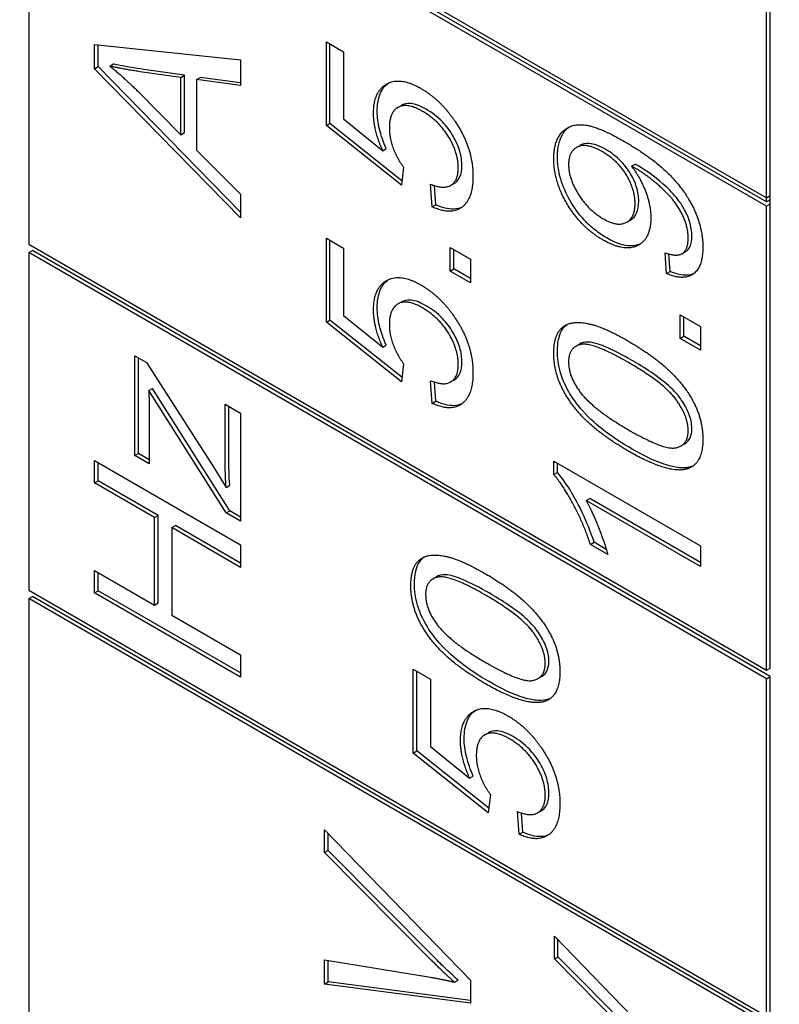
# Model space of a CAD drawing. Units: millimetres. Extents: x 311 to 4180, y 39 to 5448.
# Drawn here: x 1553 to 1558, y 4329 to 4335 of the extents above; entities that cross this region are included whole.
import ezdxf

# ---------------------------------------------------------------- set-up
doc = ezdxf.new("R2010")
doc.units = ezdxf.units.MM
doc.header["$LTSCALE"] = 20
doc.layers.add('Visible Edges(Hillmar_metric)', color=7, linetype='Continuous', lineweight=25)

msp = doc.modelspace()

# ---------------------------------------------------------------- linework, layer by layer
at = {"layer": 'Visible Edges(Hillmar_metric)'}
for p, q in [((1557.7725, 4333.9542), (1557.7725, 4337.8462)), ((1557.7961, 4333.9678), (1557.7961, 4337.8598)), ((1553.0113, 4336.7031), (1557.7725, 4333.9542)), ((1553.0113, 4336.6487), (1553.0113, 4333.6548)), ((1557.7725, 4333.8998), (1553.0113, 4336.6487)), ((1557.7725, 4333.927), (1553.0585, 4336.6487)), ((1553.4356, 4334.7866), (1553.4356, 4334.9426)), ((1553.4356, 4334.9426), (1554.3784, 4334.8431)), ((1553.4592, 4334.8002), (1553.4592, 4334.9401)), ((1554.9315, 4334.9606), (1555.0422, 4334.8967)), ((1554.9315, 4334.4196), (1554.9315, 4334.9606)), ((1554.9551, 4334.4332), (1554.9551, 4334.947)), ((1555.0422, 4334.8967), (1555.0422, 4334.4627)), ((1553.4356, 4334.7866), (1553.4592, 4334.8002)), ((1554.3784, 4333.8618), (1553.4592, 4334.8002)), ((1553.5348, 4334.8041), (1553.5583, 4334.8177)), ((1554.3784, 4334.8431), (1554.3784, 4334.6788)), ((1554.3784, 4333.8241), (1553.4356, 4334.7866)), ((1553.9918, 4334.731), (1553.7302, 4334.7676)), ((1554.0154, 4334.7447), (1553.7538, 4334.7812)), ((1553.9918, 4334.731), (1554.0154, 4334.7447)), ((1553.9918, 4334.361), (1553.9918, 4334.731)), ((1554.0154, 4334.3746), (1554.0154, 4334.7447)), ((1554.0931, 4334.7174), (1554.1167, 4334.731)), ((1554.3784, 4334.6956), (1554.1167, 4334.731)), ((1554.3784, 4334.6788), (1554.0931, 4334.7174)), ((1554.0931, 4334.7174), (1554.0931, 4334.261)), ((1553.7151, 4334.641), (1553.9918, 4334.361)), ((1555.3931, 4334.5368), (1555.4167, 4334.5504)), ((1554.9315, 4334.4196), (1554.9551, 4334.4332)), ((1555.4158, 4334.0346), (1554.9315, 4334.4196)), ((1555.4195, 4334.064), (1554.9551, 4334.4332)), ((1555.0422, 4334.4627), (1555.2951, 4334.2578)), ((1553.9918, 4334.361), (1554.0154, 4334.3746)), ((1556.5455, 4334.278), (1556.569, 4334.2916)), ((1554.0931, 4334.261), (1554.3784, 4333.9768)), ((1555.2951, 4334.2578), (1555.3187, 4334.2714)), ((1556.9017, 4334.1571), (1556.9253, 4334.1707)), ((1555.4302, 4334.1516), (1555.4158, 4334.0346)), ((1555.6149, 4333.8956), (1555.6048, 4334.0416)), ((1555.6385, 4333.9092), (1555.63, 4334.0326)), ((1555.7336, 4334.0335), (1555.7571, 4334.0471)), ((1554.3784, 4333.9768), (1554.3784, 4333.8241)), ((1557.7725, 4333.9542), (1557.7961, 4333.9678)), ((1557.7961, 4333.9134), (1557.7961, 4333.9678)), ((1555.6149, 4333.8956), (1555.6385, 4333.9092)), ((1557.7725, 4333.927), (1557.7725, 4333.9542)), ((1557.7961, 4333.9406), (1557.7725, 4333.927)), ((1557.7961, 4333.9134), (1557.7725, 4333.8998)), ((1557.7961, 4330.9196), (1557.7961, 4333.9134)), ((1557.7725, 4330.906), (1557.7725, 4333.8998)), ((1556.8709, 4333.797), (1556.8945, 4333.8106)), ((1553.0113, 4333.6548), (1557.7725, 4330.906)), ((1554.9315, 4333.6927), (1555.0422, 4333.6288)), ((1554.9315, 4333.1517), (1554.9315, 4333.6927)), ((1554.9551, 4333.1653), (1554.9551, 4333.6791)), ((1553.0113, 4333.6004), (1553.0349, 4333.614)), ((1557.7725, 4330.8515), (1553.0113, 4333.6004)), ((1553.0113, 4333.6004), (1553.0113, 4331.4231)), ((1557.7961, 4330.8651), (1553.0349, 4333.614)), ((1555.0422, 4333.6288), (1555.0422, 4333.1948)), ((1555.7306, 4333.4811), (1555.7306, 4333.633)), ((1555.7306, 4333.633), (1555.8621, 4333.557)), ((1555.7542, 4333.4947), (1555.7542, 4333.6194)), ((1557.1273, 4333.4651), (1557.1173, 4333.5995)), ((1557.1509, 4333.4787), (1557.1425, 4333.5914)), ((1557.2265, 4333.5934), (1557.2501, 4333.607)), ((1555.8621, 4333.557), (1555.8621, 4333.4052)), ((1555.7306, 4333.4811), (1555.7542, 4333.4947)), ((1555.8621, 4333.4052), (1555.7306, 4333.4811)), ((1555.8621, 4333.4324), (1555.7542, 4333.4947)), ((1557.1273, 4333.4651), (1557.1509, 4333.4787)), ((1555.3931, 4333.2689), (1555.4167, 4333.2825)), ((1554.9315, 4333.1517), (1554.9551, 4333.1653)), ((1555.4158, 4332.7667), (1554.9315, 4333.1517)), ((1555.4195, 4332.7962), (1554.9551, 4333.1653)), ((1555.0422, 4333.1948), (1555.2951, 4332.9899)), ((1557.2143, 4333.1991), (1557.3458, 4333.1232)), ((1557.2143, 4333.0473), (1557.2143, 4333.1991)), ((1557.2379, 4333.0609), (1557.2379, 4333.1855)), ((1557.3458, 4333.1232), (1557.3458, 4332.9713)), ((1557.2143, 4333.0473), (1557.2379, 4333.0609)), ((1557.3458, 4332.9713), (1557.2143, 4333.0473)), ((1557.3458, 4332.9986), (1557.2379, 4333.0609)), ((1555.2951, 4332.9899), (1555.3187, 4333.0035)), ((1556.5419, 4332.9957), (1556.5655, 4333.0093)), ((1553.695, 4332.9351), (1553.7719, 4332.8907)), ((1553.695, 4332.2912), (1553.695, 4332.9351)), ((1553.7186, 4332.3048), (1553.7186, 4332.9215)), ((1553.7719, 4332.8907), (1554.2052, 4332.2132)), ((1555.4302, 4332.8837), (1555.4158, 4332.7667)), ((1555.6149, 4332.6277), (1555.6048, 4332.7737)), ((1555.6385, 4332.6413), (1555.63, 4332.7647)), ((1555.7336, 4332.7656), (1555.7571, 4332.7792)), ((1553.7855, 4332.7102), (1553.8091, 4332.7238)), ((1554.2843, 4331.9211), (1553.7855, 4332.7102)), ((1554.3078, 4331.9347), (1553.8091, 4332.7238)), ((1555.6149, 4332.6277), (1555.6385, 4332.6413)), ((1554.2785, 4332.258), (1554.2785, 4332.6223)), ((1554.2785, 4332.6223), (1554.3784, 4332.5646)), ((1554.3021, 4332.2716), (1554.3021, 4332.6087)), ((1553.7891, 4332.5571), (1553.7891, 4332.2368)), ((1554.3784, 4332.5646), (1554.3784, 4331.8668)), ((1557.22, 4332.3529), (1557.2436, 4332.3665)), ((1553.4356, 4332.114), (1553.4356, 4332.2584)), ((1553.4356, 4332.2584), (1554.3784, 4331.7141)), ((1553.695, 4332.2912), (1553.7186, 4332.3048)), ((1553.7891, 4332.2368), (1553.695, 4332.2912)), ((1553.7891, 4332.264), (1553.7186, 4332.3048)), ((1556.3994, 4332.1685), (1556.3994, 4332.2548)), ((1556.3994, 4332.2548), (1557.3458, 4331.7084)), ((1553.4592, 4332.1276), (1553.4592, 4332.2448)), ((1554.2052, 4332.2132), (1554.2843, 4332.0854)), ((1556.423, 4332.1822), (1556.423, 4332.2412)), ((1553.4356, 4332.114), (1553.4592, 4332.1276)), ((1553.8465, 4331.904), (1553.4592, 4332.1276)), ((1556.3994, 4332.1685), (1556.423, 4332.1822)), ((1553.8229, 4331.8904), (1553.4356, 4332.114)), ((1554.2843, 4332.0854), (1554.3078, 4332.099)), ((1556.6085, 4332.0005), (1556.6321, 4332.0141)), ((1557.3458, 4331.5748), (1556.6085, 4332.0005)), ((1557.3458, 4331.6021), (1556.6321, 4332.0141)), ((1554.2843, 4331.9211), (1554.3078, 4331.9347)), ((1554.3784, 4331.894), (1554.3078, 4331.9347)), ((1553.8229, 4331.8904), (1553.8465, 4331.904)), ((1553.8229, 4331.3262), (1553.8229, 4331.8904)), ((1553.8465, 4331.3398), (1553.8465, 4331.904)), ((1554.3784, 4331.8668), (1554.2843, 4331.9211)), ((1553.9343, 4331.8261), (1553.9579, 4331.8397)), ((1554.3784, 4331.5697), (1553.9343, 4331.8261)), ((1553.9343, 4331.8261), (1553.9343, 4331.2618)), ((1554.3784, 4331.5969), (1553.9579, 4331.8397)), ((1554.3784, 4331.7141), (1554.3784, 4331.5697)), ((1556.6358, 4331.7176), (1556.6594, 4331.7312)), ((1556.7479, 4331.6528), (1556.6358, 4331.7176)), ((1556.7385, 4331.6855), (1556.6594, 4331.7312)), ((1557.3458, 4331.7084), (1557.3458, 4331.5748)), ((1553.4356, 4331.4054), (1553.4356, 4331.5498)), ((1553.4356, 4331.5498), (1553.8229, 4331.3262)), ((1553.4592, 4331.419), (1553.4592, 4331.5362)), ((1555.6193, 4331.4951), (1555.6429, 4331.5087)), ((1553.0113, 4331.4231), (1557.7725, 4328.6742)), ((1553.0113, 4331.3686), (1553.0349, 4331.3822)), ((1553.0113, 4331.3686), (1553.0113, 4323.5847)), ((1557.7725, 4328.6198), (1553.0113, 4331.3686)), ((1557.7961, 4328.6334), (1553.0349, 4331.3822)), ((1553.4356, 4331.4054), (1553.4592, 4331.419)), ((1554.3784, 4330.8611), (1553.4356, 4331.4054)), ((1554.3784, 4330.8883), (1553.4592, 4331.419)), ((1553.8229, 4331.3262), (1553.8465, 4331.3398)), ((1553.9343, 4331.2618), (1554.3784, 4331.0054)), ((1554.3784, 4331.0054), (1554.3784, 4330.8611)), ((1557.7725, 4330.906), (1557.7961, 4330.9196)), ((1555.4926, 4330.3717), (1555.4926, 4330.9127)), ((1555.4926, 4330.9127), (1555.6033, 4330.8488)), ((1555.5162, 4330.3853), (1555.5162, 4330.8991)), ((1556.2974, 4330.8523), (1556.321, 4330.8659)), ((1557.7725, 4330.8515), (1557.7961, 4330.8651)), ((1557.7961, 4328.6878), (1557.7961, 4330.8651)), ((1555.6033, 4330.8488), (1555.6033, 4330.4148)), ((1557.7725, 4328.6742), (1557.7725, 4330.8515)), ((1555.9542, 4330.4889), (1555.9778, 4330.5025)), ((1555.6033, 4330.4148), (1555.8562, 4330.2099)), ((1555.4926, 4330.3717), (1555.5162, 4330.3853)), ((1555.977, 4329.9867), (1555.4926, 4330.3717)), ((1555.9806, 4330.0161), (1555.5162, 4330.3853)), ((1555.8562, 4330.2099), (1555.8798, 4330.2235)), ((1555.9913, 4330.1037), (1555.977, 4329.9867)), ((1556.176, 4329.8477), (1556.166, 4329.9937)), ((1556.1996, 4329.8613), (1556.1911, 4329.9847)), ((1556.2947, 4329.9856), (1556.3182, 4329.9992)), ((1554.9193, 4329.7302), (1554.9193, 4329.8771)), ((1554.9193, 4329.8771), (1555.8621, 4328.9062)), ((1554.9429, 4329.7438), (1554.9429, 4329.8528)), ((1556.176, 4329.8477), (1556.1996, 4329.8613)), ((1554.9193, 4329.7302), (1554.9429, 4329.7438)), ((1555.6041, 4329.0403), (1554.9193, 4329.7302)), ((1555.6277, 4329.0539), (1554.9429, 4329.7438)), ((1556.403, 4329.0437), (1556.403, 4329.1906)), ((1556.403, 4329.1906), (1557.3458, 4328.2197)), ((1556.4266, 4329.0573), (1556.4266, 4329.1663)), ((1554.9193, 4328.8814), (1554.9193, 4329.0374)), ((1554.9193, 4329.0374), (1555.6041, 4328.9249)), ((1554.9429, 4328.895), (1554.9429, 4329.0335)), ((1556.403, 4329.0437), (1556.4266, 4329.0573)), ((1557.0878, 4328.3537), (1556.403, 4329.0437)), ((1557.1114, 4328.3674), (1556.4266, 4329.0573)), ((1554.9193, 4328.8814), (1554.9429, 4328.895)), ((1555.8621, 4328.7744), (1554.9429, 4328.895)), ((1555.7579, 4328.8934), (1555.7815, 4328.907)), ((1555.8621, 4328.9062), (1555.8621, 4328.7577)), ((1555.8621, 4328.7577), (1554.9193, 4328.8814))]:
    msp.add_line(p, q, dxfattribs=at)
for points, knots in [([(1812.2989, 4792.202), (1767.8539, 4817.8623), (1716.3007, 4831.1638), (1604.0761, 4831.794), (1543.3776, 4819.0144), (1418.924, 4768.6055), (1355.174, 4730.8977), (1231.1952, 4634.3964), (1170.9884, 4575.6143), (1060.2106, 4442.9501), (1009.6564, 4369.0954), (923.293, 4213.7717), (887.4973, 4132.3307), (834.2812, 3970.0673), (816.8722, 3889.2734), (806.8925, 3785.0978), (805.5565, 3757.8925), (805.5565, 3731.4503)], [3.926991, 3.926991, 3.926991, 3.926991, 4.244858, 4.244858, 4.564258, 4.564258, 4.884749, 4.884749, 5.205295, 5.205295, 5.525745, 5.525745, 5.84616, 5.84616, 6.166623, 6.166623, 6.283185, 6.283185, 6.283185, 6.283185]), ([(1693.6005, 4806.3572), (1685.6485, 4806.9116), (1677.5883, 4807.1864), (1614.4652, 4807.1442), (1554.9608, 4794.2812), (1433.1437, 4744.1468), (1370.8688, 4706.9696), (1249.7303, 4612.0271), (1190.8874, 4554.2826), (1082.5914, 4424.0383), (1033.1598, 4351.5567), (948.737, 4199.2022), (913.7621, 4119.3549), (861.819, 3960.4089), (844.8576, 3881.3377), (835.1704, 3779.5967), (833.8782, 3753.1052), (833.8782, 3727.3679)], [4.201613, 4.201613, 4.201613, 4.201613, 4.249204, 4.249204, 4.569781, 4.569781, 4.88927, 4.88927, 5.208716, 5.208716, 5.52826, 5.52826, 5.847839, 5.847839, 6.167367, 6.167367, 6.283185, 6.283185, 6.283185, 6.283185]), ([(1855.6681, 4767.1628), (1811.2232, 4792.8231), (1759.6699, 4806.1246), (1647.4453, 4806.7548), (1586.7468, 4793.9751), (1462.2932, 4743.5663), (1398.5433, 4705.8585), (1274.5644, 4609.3572), (1214.3576, 4550.5751), (1103.5799, 4417.9109), (1053.0257, 4344.0562), (966.6623, 4188.7324), (930.8665, 4107.2914), (877.6504, 3945.0281), (860.2414, 3864.2342), (850.2618, 3760.0586), (848.9257, 3732.8533), (848.9257, 3706.4111)], [3.926991, 3.926991, 3.926991, 3.926991, 4.244858, 4.244858, 4.564258, 4.564258, 4.884749, 4.884749, 5.205295, 5.205295, 5.525745, 5.525745, 5.84616, 5.84616, 6.166623, 6.166623, 6.283185, 6.283185, 6.283185, 6.283185]), ([(1037.2312, 3315.1867), (1081.6761, 3289.5264), (1133.2293, 3276.2249), (1245.454, 3275.5947), (1306.1525, 3288.3743), (1430.6061, 3338.7832), (1494.356, 3376.4909), (1618.3348, 3472.9922), (1678.5416, 3531.7743), (1789.3194, 3664.4385), (1839.8736, 3738.2933), (1926.237, 3893.617), (1962.0327, 3975.058), (2015.2489, 4137.3214), (2032.6578, 4218.1153), (2042.6375, 4322.2909), (2043.9736, 4349.4961), (2043.9736, 4375.9383)], [3.926991, 3.926991, 3.926991, 3.926991, 4.244858, 4.244858, 4.564258, 4.564258, 4.884749, 4.884749, 5.205295, 5.205295, 5.525745, 5.525745, 5.84616, 5.84616, 6.166623, 6.166623, 6.283185, 6.283185, 6.283185, 6.283185]), ([(1553.7538, 4334.7812), (1553.7183, 4334.7863), (1553.6812, 4334.7923), (1553.6171, 4334.8043), (1553.5869, 4334.8105), (1553.5583, 4334.8177)], [-0.04308744, -0.04308744, -0.04308744, -0.04308744, -0.01892911, -0.01892911, 0, 0, 0, 0]), ([(1555.2598, 4334.5112), (1555.2598, 4334.5573), (1555.2664, 4334.5983), (1555.2957, 4334.6622), (1555.3145, 4334.6817), (1555.3327, 4334.6945)], [-0.08839954, -0.08839954, -0.08839954, -0.08839954, -0.07109981, -0.07109981, -0.05551373, -0.05551373, -0.05551373, -0.05551373]), ([(1555.576, 4334.5253), (1555.5422, 4334.5448), (1555.5082, 4334.5589), (1555.4497, 4334.5646), (1555.4304, 4334.5583), (1555.4167, 4334.5504)], [-0.06003531, -0.06003531, -0.06003531, -0.06003531, -0.04601933, -0.04601933, -0.03374102, -0.03374102, -0.03374102, -0.03374102]), ([(1555.3187, 4334.2714), (1555.3, 4334.3132), (1555.2848, 4334.3555), (1555.2647, 4334.4372), (1555.2598, 4334.4752), (1555.2598, 4334.5112)], [-0.04071059, -0.04071059, -0.04071059, -0.04071059, -0.01986286, -0.01986286, 0, 0, 0, 0]), ([(1555.8066, 4334.1614), (1555.8066, 4334.191), (1555.8023, 4334.2223), (1555.7827, 4334.2881), (1555.7681, 4334.3201), (1555.7299, 4334.3858), (1555.7069, 4334.4163), (1555.6475, 4334.4781), (1555.6117, 4334.5047), (1555.576, 4334.5253)], [-0.07320013, -0.07320013, -0.07320013, -0.07320013, -0.05691828, -0.05691828, -0.04070778, -0.04070778, -0.02273983, -0.02273983, 0, 0, 0, 0]), ([(1556.423, 4334.2209), (1556.423, 4334.2495), (1556.4257, 4334.2762), (1556.4371, 4334.3248), (1556.4456, 4334.346), (1556.4672, 4334.3815), (1556.481, 4334.3983), (1556.4994, 4334.4115)], [-0.2605444, -0.2605444, -0.2605444, -0.2605444, -0.2128177, -0.2128177, -0.1658744, -0.1658744, -0.1224908, -0.1224908, -0.1224908, -0.1224908]), ([(1556.7356, 4334.2653), (1556.7163, 4334.2764), (1556.6968, 4334.2859), (1556.6607, 4334.299), (1556.644, 4334.303), (1556.6014, 4334.3061), (1556.5829, 4334.2996), (1556.569, 4334.2916)], [-0.05583845, -0.05583845, -0.05583845, -0.05583845, -0.04785406, -0.04785406, -0.04064608, -0.04064608, -0.02863365, -0.02863365, -0.02863365, -0.02863365]), ([(1556.9475, 4333.9313), (1556.9475, 4333.9461), (1556.9465, 4333.9615), (1556.9417, 4333.9925), (1556.9382, 4334.0078), (1556.9245, 4334.0528), (1556.9115, 4334.0813), (1556.8826, 4334.1304), (1556.8635, 4334.1591), (1556.8031, 4334.2212), (1556.769, 4334.246), (1556.7356, 4334.2653)], [-0.09543203, -0.09543203, -0.09543203, -0.09543203, -0.08088043, -0.08088043, -0.06708827, -0.06708827, -0.04122518, -0.04122518, -0.02130254, -0.02130254, 0, 0, 0, 0]), ([(1555.7571, 4334.0471), (1555.7574, 4334.0473), (1555.7578, 4334.0475), (1555.7681, 4334.0537), (1555.7829, 4334.0652), (1555.8027, 4334.109), (1555.8066, 4334.1338), (1555.8066, 4334.1614)], [-0.03349091, -0.03349091, -0.03349091, -0.03349091, -0.03292776, -0.03292776, -0.01526023, -0.01526023, 0, 0, 0, 0]), ([(1556.7413, 4333.6952), (1556.7157, 4333.7101), (1556.69, 4333.7272), (1556.6415, 4333.7656), (1556.6189, 4333.7863), (1556.5561, 4333.8534), (1556.526, 4333.8982), (1556.4784, 4333.982), (1556.4586, 4334.0273), (1556.4295, 4334.1253), (1556.423, 4334.1745), (1556.423, 4334.2209)], [-0.09164624, -0.09164624, -0.09164624, -0.09164624, -0.07984268, -0.07984268, -0.0689738, -0.0689738, -0.04843703, -0.04843703, -0.02558727, -0.02558727, 0, 0, 0, 0]), ([(1556.9483, 4334.1583), (1556.9454, 4334.1599), (1556.9418, 4334.1619), (1556.9345, 4334.1658), (1556.9297, 4334.1684), (1556.9253, 4334.1707)], [-0.004633422, -0.004633422, -0.004633422, -0.004633422, -0.002802141, -0.002802141, 0, 0, 0, 0]), ([(1557.2903, 4333.7069), (1557.2903, 4333.722), (1557.2892, 4333.7377), (1557.2844, 4333.7693), (1557.2808, 4333.785), (1557.2635, 4333.8414), (1557.2451, 4333.875), (1557.2139, 4333.9283), (1557.1892, 4333.9596), (1557.1282, 4334.0238), (1557.0524, 4334.0981), (1556.9483, 4334.1583)], [-0.1831264, -0.1831264, -0.1831264, -0.1831264, -0.1706035, -0.1706035, -0.1587717, -0.1587717, -0.1287098, -0.1287098, -0.0662912, -0.0662912, 0, 0, 0, 0]), ([(1555.8054, 4333.8922), (1555.791, 4333.8858), (1555.7739, 4333.8814), (1555.7179, 4333.8796), (1555.6788, 4333.8904), (1555.6385, 4333.9092)], [-0.04030431, -0.04030431, -0.04030431, -0.04030431, -0.02581466, -0.02581466, 0, 0, 0, 0]), ([(1556.8945, 4333.8106), (1556.8952, 4333.811), (1556.8959, 4333.8114), (1556.9125, 4333.8215), (1556.9251, 4333.8357), (1556.9434, 4333.8762), (1556.9475, 4333.9022), (1556.9475, 4333.9313)], [-0.03114897, -0.03114897, -0.03114897, -0.03114897, -0.03050223, -0.03050223, -0.01603375, -0.01603375, 0, 0, 0, 0]), ([(1556.9581, 4333.6563), (1556.9392, 4333.6477), (1556.9129, 4333.6409), (1556.8338, 4333.6496), (1556.7876, 4333.6685), (1556.7413, 4333.6952)], [-0.05426711, -0.05426711, -0.05426711, -0.05426711, -0.02947858, -0.02947858, 0, 0, 0, 0]), ([(1557.2501, 4333.607), (1557.2502, 4333.607), (1557.2503, 4333.6071), (1557.2591, 4333.6122), (1557.2705, 4333.6218), (1557.2871, 4333.6591), (1557.2903, 4333.682), (1557.2903, 4333.7069)], [-0.02803213, -0.02803213, -0.02803213, -0.02803213, -0.02787435, -0.02787435, -0.01372499, -0.01372499, 0, 0, 0, 0]), ([(1557.3012, 4333.4635), (1557.2905, 4333.459), (1557.2777, 4333.4557), (1557.2282, 4333.4522), (1557.1899, 4333.462), (1557.1509, 4333.4787)], [-0.0361639, -0.0361639, -0.0361639, -0.0361639, -0.02502159, -0.02502159, 0, 0, 0, 0]), ([(1555.2598, 4333.2433), (1555.2598, 4333.2894), (1555.2664, 4333.3304), (1555.2957, 4333.3943), (1555.3145, 4333.4138), (1555.3327, 4333.4266)], [-0.08839954, -0.08839954, -0.08839954, -0.08839954, -0.07109981, -0.07109981, -0.05551373, -0.05551373, -0.05551373, -0.05551373]), ([(1555.576, 4333.2574), (1555.5422, 4333.2769), (1555.5082, 4333.291), (1555.4497, 4333.2967), (1555.4304, 4333.2904), (1555.4167, 4333.2825)], [-0.06003531, -0.06003531, -0.06003531, -0.06003531, -0.04601933, -0.04601933, -0.03374102, -0.03374102, -0.03374102, -0.03374102]), ([(1555.3187, 4333.0035), (1555.3, 4333.0454), (1555.2848, 4333.0876), (1555.2647, 4333.1693), (1555.2598, 4333.2073), (1555.2598, 4333.2433)], [-0.04071059, -0.04071059, -0.04071059, -0.04071059, -0.01986286, -0.01986286, 0, 0, 0, 0]), ([(1555.8066, 4332.8936), (1555.8066, 4332.9231), (1555.8023, 4332.9544), (1555.7827, 4333.0202), (1555.7681, 4333.0522), (1555.7299, 4333.1179), (1555.7069, 4333.1484), (1555.6475, 4333.2102), (1555.6117, 4333.2368), (1555.576, 4333.2574)], [-0.07320013, -0.07320013, -0.07320013, -0.07320013, -0.05691828, -0.05691828, -0.04070778, -0.04070778, -0.02273983, -0.02273983, 0, 0, 0, 0]), ([(1556.423, 4332.9663), (1556.423, 4332.9922), (1556.425, 4333.0168), (1556.434, 4333.0605), (1556.4406, 4333.0794), (1556.4578, 4333.1103), (1556.4692, 4333.1253), (1556.4856, 4333.1375)], [-0.19854439, -0.19854439, -0.19854439, -0.19854439, -0.17292084, -0.17292084, -0.14906625, -0.14906625, -0.12794123, -0.12794123, -0.12794123, -0.12794123]), ([(1556.9044, 4332.9049), (1556.8473, 4332.9379), (1556.7835, 4332.9719), (1556.6905, 4333.0095), (1556.6542, 4333.0208), (1556.5961, 4333.0247), (1556.579, 4333.0175), (1556.5655, 4333.0094)], [-0.07011266, -0.07011266, -0.07011266, -0.07011266, -0.05067814, -0.05067814, -0.03824876, -0.03824876, -0.02631541, -0.02631541, -0.02631541, -0.02631541]), ([(1556.9044, 4332.3332), (1556.8438, 4332.3682), (1556.7792, 4332.4094), (1556.6831, 4332.484), (1556.6339, 4332.5255), (1556.5512, 4332.619), (1556.52, 4332.6611), (1556.4678, 4332.7531), (1556.4527, 4332.7925), (1556.4286, 4332.8749), (1556.423, 4332.9221), (1556.423, 4332.9663)], [-0.1206406, -0.1206406, -0.1206406, -0.1206406, -0.0812382, -0.0812382, -0.0573436, -0.0573436, -0.0407656, -0.0407656, -0.0243294, -0.0243294, 0, 0, 0, 0]), ([(1555.7571, 4332.7792), (1555.7574, 4332.7794), (1555.7578, 4332.7796), (1555.7681, 4332.7858), (1555.7829, 4332.7974), (1555.8027, 4332.8411), (1555.8066, 4332.8659), (1555.8066, 4332.8936)], [-0.03349091, -0.03349091, -0.03349091, -0.03349091, -0.03292776, -0.03292776, -0.01526023, -0.01526023, 0, 0, 0, 0]), ([(1557.2903, 4332.4655), (1557.2903, 4332.4803), (1557.2888, 4332.4957), (1557.2824, 4332.5278), (1557.2776, 4332.5439), (1557.2592, 4332.5917), (1557.242, 4332.6222), (1557.2069, 4332.6738), (1557.1845, 4332.7033), (1557.0726, 4332.8021), (1556.9858, 4332.8579), (1556.9044, 4332.9049)], [-0.1755253, -0.1755253, -0.1755253, -0.1755253, -0.152852, -0.152852, -0.1304816, -0.1304816, -0.0870525, -0.0870525, -0.051762, -0.051762, 0, 0, 0, 0]), ([(1555.8054, 4332.6243), (1555.791, 4332.6179), (1555.7739, 4332.6135), (1555.7179, 4332.6117), (1555.6788, 4332.6225), (1555.6385, 4332.6413)], [-0.04030431, -0.04030431, -0.04030431, -0.04030431, -0.02581466, -0.02581466, 0, 0, 0, 0]), ([(1557.2436, 4332.3665), (1557.2449, 4332.3673), (1557.2461, 4332.3681), (1557.2607, 4332.3774), (1557.2717, 4332.3895), (1557.2868, 4332.4226), (1557.2903, 4332.4427), (1557.2903, 4332.4655)], [-0.02611834, -0.02611834, -0.02611834, -0.02611834, -0.0249813, -0.0249813, -0.01260157, -0.01260157, 0, 0, 0, 0]), ([(1557.2882, 4332.2195), (1557.2672, 4332.2125), (1557.244, 4332.2105), (1557.192, 4332.2134), (1557.1625, 4332.2194), (1557.06, 4332.2498), (1556.9794, 4332.2899), (1556.9044, 4332.3332)], [-0.08391562, -0.08391562, -0.08391562, -0.08391562, -0.06700135, -0.06700135, -0.04767839, -0.04767839, 0, 0, 0, 0]), ([(1554.3078, 4332.099), (1554.306, 4332.1292), (1554.3045, 4332.1593), (1554.3026, 4332.2168), (1554.3021, 4332.2444), (1554.3021, 4332.2716)], [-0.03108502, -0.03108502, -0.03108502, -0.03108502, -0.01499716, -0.01499716, 0, 0, 0, 0]), ([(1556.6594, 4331.7312), (1556.6119, 4331.876), (1556.5573, 4331.98), (1556.4875, 4332.0975), (1556.4565, 4332.1436), (1556.423, 4332.1822)], [-0.061621, -0.061621, -0.061621, -0.061621, -0.02381259, -0.02381259, 0, 0, 0, 0]), ([(1555.5004, 4331.4657), (1555.5004, 4331.4915), (1555.5024, 4331.5162), (1555.5114, 4331.5599), (1555.518, 4331.5788), (1555.5353, 4331.6097), (1555.5466, 4331.6247), (1555.563, 4331.6368)], [-0.19854439, -0.19854439, -0.19854439, -0.19854439, -0.17292084, -0.17292084, -0.14906625, -0.14906625, -0.12794123, -0.12794123, -0.12794123, -0.12794123]), ([(1555.9819, 4331.4043), (1555.9247, 4331.4373), (1555.8609, 4331.4713), (1555.7679, 4331.5089), (1555.7316, 4331.5202), (1555.6735, 4331.524), (1555.6564, 4331.5169), (1555.6429, 4331.5088)], [-0.07011266, -0.07011266, -0.07011266, -0.07011266, -0.05067814, -0.05067814, -0.03824876, -0.03824876, -0.02631541, -0.02631541, -0.02631541, -0.02631541]), ([(1555.9819, 4330.8325), (1555.9212, 4330.8675), (1555.8567, 4330.9087), (1555.7605, 4330.9833), (1555.7113, 4331.0249), (1555.6286, 4331.1184), (1555.5974, 4331.1605), (1555.5453, 4331.2525), (1555.5301, 4331.2919), (1555.506, 4331.3743), (1555.5004, 4331.4215), (1555.5004, 4331.4657)], [-0.1206406, -0.1206406, -0.1206406, -0.1206406, -0.0812382, -0.0812382, -0.0573436, -0.0573436, -0.0407656, -0.0407656, -0.0243294, -0.0243294, 0, 0, 0, 0]), ([(1556.3677, 4330.9649), (1556.3677, 4330.9797), (1556.3662, 4330.9951), (1556.3598, 4331.0272), (1556.355, 4331.0433), (1556.3366, 4331.0911), (1556.3194, 4331.1215), (1556.2844, 4331.1731), (1556.2619, 4331.2027), (1556.15, 4331.3015), (1556.0632, 4331.3573), (1555.9819, 4331.4043)], [-0.1755253, -0.1755253, -0.1755253, -0.1755253, -0.152852, -0.152852, -0.1304816, -0.1304816, -0.0870525, -0.0870525, -0.051762, -0.051762, 0, 0, 0, 0]), ([(1556.321, 4330.8659), (1556.3223, 4330.8666), (1556.3236, 4330.8674), (1556.3381, 4330.8768), (1556.3491, 4330.8889), (1556.3642, 4330.922), (1556.3677, 4330.942), (1556.3677, 4330.9649)], [-0.02611834, -0.02611834, -0.02611834, -0.02611834, -0.0249813, -0.0249813, -0.01260157, -0.01260157, 0, 0, 0, 0]), ([(1556.3656, 4330.7189), (1556.3447, 4330.7119), (1556.3214, 4330.7098), (1556.2694, 4330.7128), (1556.2399, 4330.7188), (1556.1374, 4330.7492), (1556.0568, 4330.7893), (1555.9819, 4330.8325)], [-0.08391562, -0.08391562, -0.08391562, -0.08391562, -0.06700135, -0.06700135, -0.04767839, -0.04767839, 0, 0, 0, 0]), ([(1555.8209, 4330.4633), (1555.8209, 4330.5094), (1555.8276, 4330.5504), (1555.8568, 4330.6143), (1555.8757, 4330.6338), (1555.8938, 4330.6466)], [-0.08839954, -0.08839954, -0.08839954, -0.08839954, -0.07109981, -0.07109981, -0.05551373, -0.05551373, -0.05551373, -0.05551373]), ([(1556.1371, 4330.4774), (1556.1033, 4330.4969), (1556.0693, 4330.511), (1556.0108, 4330.5167), (1555.9915, 4330.5104), (1555.9778, 4330.5025)], [-0.06003531, -0.06003531, -0.06003531, -0.06003531, -0.04601933, -0.04601933, -0.03374102, -0.03374102, -0.03374102, -0.03374102]), ([(1556.3677, 4330.1135), (1556.3677, 4330.1431), (1556.3634, 4330.1744), (1556.3438, 4330.2402), (1556.3293, 4330.2722), (1556.291, 4330.3379), (1556.268, 4330.3684), (1556.2086, 4330.4302), (1556.1728, 4330.4568), (1556.1371, 4330.4774)], [-0.07320013, -0.07320013, -0.07320013, -0.07320013, -0.05691828, -0.05691828, -0.04070778, -0.04070778, -0.02273983, -0.02273983, 0, 0, 0, 0]), ([(1555.8798, 4330.2235), (1555.8611, 4330.2653), (1555.8459, 4330.3076), (1555.8258, 4330.3893), (1555.8209, 4330.4273), (1555.8209, 4330.4633)], [-0.04071059, -0.04071059, -0.04071059, -0.04071059, -0.01986286, -0.01986286, 0, 0, 0, 0]), ([(1556.3182, 4329.9992), (1556.3186, 4329.9994), (1556.3189, 4329.9996), (1556.3292, 4330.0058), (1556.344, 4330.0173), (1556.3638, 4330.0611), (1556.3677, 4330.0859), (1556.3677, 4330.1135)], [-0.03349091, -0.03349091, -0.03349091, -0.03349091, -0.03292776, -0.03292776, -0.01526023, -0.01526023, 0, 0, 0, 0]), ([(1556.3665, 4329.8443), (1556.3521, 4329.8379), (1556.3351, 4329.8335), (1556.2791, 4329.8317), (1556.24, 4329.8425), (1556.1996, 4329.8613)], [-0.04030431, -0.04030431, -0.04030431, -0.04030431, -0.02581466, -0.02581466, 0, 0, 0, 0]), ([(1555.7815, 4328.907), (1555.7557, 4328.9302), (1555.73, 4328.954), (1555.6788, 4329.003), (1555.6531, 4329.0282), (1555.6277, 4329.0539)], [-0.03433605, -0.03433605, -0.03433605, -0.03433605, -0.01728628, -0.01728628, 0, 0, 0, 0])]:
    msp.add_open_spline(points, degree=3, knots=knots, dxfattribs=at)
for points, degree in [([(1553.7302, 4334.7676), (1553.6109, 4334.785), (1553.5348, 4334.8041)], 2), ([(1553.5348, 4334.8041), (1553.6253, 4334.7302), (1553.7151, 4334.641)], 2), ([(1555.2362, 4334.4976), (1555.2362, 4334.6403), (1555.4072, 4334.7374), (1555.5416, 4334.6598)], 2), ([(1555.5416, 4334.6598), (1555.6702, 4334.5855), (1555.7637, 4334.4453)], 2), ([(1555.5524, 4334.5117), (1555.4532, 4334.569), (1555.3382, 4334.5075), (1555.3382, 4334.403)], 2), ([(1555.2951, 4334.2578), (1555.2362, 4334.3897), (1555.2362, 4334.4976)], 2), ([(1555.7831, 4334.1478), (1555.7831, 4334.2458), (1555.6566, 4334.4515), (1555.5524, 4334.5117)], 2), ([(1555.7637, 4334.4453), (1555.8779, 4334.2748), (1555.8779, 4334.0939)], 2), ([(1556.3994, 4334.2073), (1556.3994, 4334.3135), (1556.4986, 4334.4322), (1556.6818, 4334.4176), (1556.855, 4334.3177)], 2), ([(1555.3382, 4334.403), (1555.3382, 4334.3383), (1555.3893, 4334.2051), (1555.4302, 4334.1516)], 2), ([(1556.712, 4334.2517), (1556.6121, 4334.3094), (1556.495, 4334.255), (1556.495, 4334.1687)], 2), ([(1556.855, 4334.3177), (1557.0361, 4334.2131), (1557.2495, 4333.9994), (1557.3616, 4333.7555), (1557.3616, 4333.6352)], 2), ([(1556.924, 4333.9177), (1556.924, 4334.0098), (1556.8112, 4334.1944), (1556.712, 4334.2517)], 2), ([(1556.7177, 4333.6816), (1556.574, 4333.7646), (1556.3994, 4334.0604), (1556.3994, 4334.2073)], 2), ([(1556.495, 4334.1687), (1556.495, 4334.0791), (1556.6207, 4333.8754), (1556.7213, 4333.8173)], 2), ([(1555.6048, 4334.0416), (1555.6939, 4334.006), (1555.7831, 4334.0674), (1555.7831, 4334.1478)], 2), ([(1556.9247, 4334.1446), (1556.9175, 4334.1488), (1556.9017, 4334.1571)], 2), ([(1556.9017, 4334.1571), (1556.957, 4334.0853), (1557.026, 4333.9069), (1557.026, 4333.8256)], 2), ([(1557.2668, 4333.6933), (1557.2668, 4333.7547), (1557.2179, 4333.8766), (1557.136, 4333.9828), (1556.9973, 4334.1027), (1556.9247, 4334.1446)], 2), ([(1555.8779, 4334.0939), (1555.8779, 4333.9454), (1555.7342, 4333.84), (1555.6149, 4333.8956)], 2), ([(1556.7213, 4333.8173), (1556.8112, 4333.7654), (1556.924, 4333.8248), (1556.924, 4333.9177)], 2), ([(1557.026, 4333.8256), (1557.026, 4333.6903), (1556.8564, 4333.6016), (1556.7177, 4333.6816)], 2), ([(1557.1173, 4333.5995), (1557.1956, 4333.5709), (1557.2668, 4333.6219), (1557.2668, 4333.6933)], 2), ([(1557.3616, 4333.6352), (1557.3616, 4333.5082), (1557.2387, 4333.4174), (1557.1273, 4333.4651)], 2), ([(1555.2362, 4333.2297), (1555.2362, 4333.3724), (1555.4072, 4333.4695), (1555.5416, 4333.3919)], 2), ([(1555.5416, 4333.3919), (1555.6702, 4333.3177), (1555.7637, 4333.1774)], 2), ([(1555.5524, 4333.2438), (1555.4532, 4333.3011), (1555.3382, 4333.2397), (1555.3382, 4333.1351)], 2), ([(1555.2951, 4332.9899), (1555.2362, 4333.1218), (1555.2362, 4333.2297)], 2), ([(1555.7831, 4332.8799), (1555.7831, 4332.9779), (1555.6566, 4333.1836), (1555.5524, 4333.2438)], 2), ([(1555.7637, 4333.1774), (1555.8779, 4333.0069), (1555.8779, 4332.826)], 2), ([(1556.3994, 4332.9527), (1556.3994, 4333.0398), (1556.4605, 4333.1373), (1556.5755, 4333.1564), (1556.7407, 4333.1099), (1556.8809, 4333.029)], 2), ([(1555.3382, 4333.1351), (1555.3382, 4333.0704), (1555.3893, 4332.9372), (1555.4302, 4332.8837)], 2), ([(1556.8809, 4333.029), (1557.0469, 4332.9332), (1557.2509, 4332.7365), (1557.3616, 4332.5158), (1557.3616, 4332.3971)], 2), ([(1556.8809, 4332.3196), (1556.7134, 4332.4162), (1556.5093, 4332.6137), (1556.3994, 4332.8332), (1556.3994, 4332.9527)], 2), ([(1556.8809, 4332.8913), (1556.648, 4333.0257), (1556.495, 4332.9888), (1556.495, 4332.8958)], 2), ([(1556.495, 4332.8958), (1556.495, 4332.8037), (1556.5625, 4332.71)], 2), ([(1557.2668, 4332.4519), (1557.2668, 4332.5432), (1557.113, 4332.7573), (1556.8809, 4332.8913)], 2), ([(1555.6048, 4332.7737), (1555.6939, 4332.7381), (1555.7831, 4332.7995), (1555.7831, 4332.8799)], 2), ([(1555.8779, 4332.826), (1555.8779, 4332.6775), (1555.7342, 4332.5721), (1555.6149, 4332.6277)], 2), ([(1553.7855, 4332.7102), (1553.7891, 4332.6227), (1553.7891, 4332.5571)], 2), ([(1556.5625, 4332.71), (1556.6488, 4332.5913), (1556.8809, 4332.4573)], 2), ([(1556.8809, 4332.4573), (1557.1137, 4332.3229), (1557.2668, 4332.3598), (1557.2668, 4332.4519)], 2), ([(1557.3616, 4332.3971), (1557.3616, 4332.2395), (1557.2646, 4332.2059)], 2), ([(1557.2646, 4332.2059), (1557.146, 4332.1665), (1556.8809, 4332.3196)], 2), ([(1554.2843, 4332.0854), (1554.2785, 4332.1792), (1554.2785, 4332.258)], 2), ([(1557.2986, 4332.2236), (1557.2952, 4332.2221), (1557.2917, 4332.2207), (1557.2882, 4332.2195)], 3), ([(1556.6358, 4331.7176), (1556.5905, 4331.8557), (1556.4605, 4332.0984), (1556.3994, 4332.1685)], 2), ([(1556.6085, 4332.0005), (1556.648, 4331.9296), (1556.7278, 4331.7267), (1556.7479, 4331.6528)], 2), ([(1555.4768, 4331.4521), (1555.4768, 4331.5392), (1555.5379, 4331.6367), (1555.6529, 4331.6558), (1555.8182, 4331.6093), (1555.9583, 4331.5284)], 2), ([(1555.9583, 4331.3907), (1555.7255, 4331.5251), (1555.5724, 4331.4882), (1555.5724, 4331.3952)], 2), ([(1555.9583, 4331.5284), (1556.1243, 4331.4326), (1556.3284, 4331.2359), (1556.439, 4331.0152), (1556.439, 4330.8965)], 2), ([(1555.9583, 4330.8189), (1555.7908, 4330.9156), (1555.5868, 4331.1131), (1555.4768, 4331.3326), (1555.4768, 4331.4521)], 2), ([(1555.5724, 4331.3952), (1555.5724, 4331.3031), (1555.6399, 4331.2093)], 2), ([(1556.3442, 4330.9513), (1556.3442, 4331.0426), (1556.1904, 4331.2566), (1555.9583, 4331.3907)], 2), ([(1555.6399, 4331.2093), (1555.7262, 4331.0907), (1555.9583, 4330.9567)], 2), ([(1555.9583, 4330.9567), (1556.1911, 4330.8223), (1556.3442, 4330.8592), (1556.3442, 4330.9513)], 2), ([(1556.439, 4330.8965), (1556.439, 4330.7389), (1556.342, 4330.7053)], 2), ([(1556.342, 4330.7053), (1556.2234, 4330.6658), (1555.9583, 4330.8189)], 2), ([(1556.376, 4330.7229), (1556.3726, 4330.7215), (1556.3691, 4330.7201), (1556.3656, 4330.7189)], 3), ([(1555.7973, 4330.4497), (1555.7973, 4330.5924), (1555.9683, 4330.6895), (1556.1027, 4330.6119)], 2), ([(1556.1027, 4330.6119), (1556.2314, 4330.5376), (1556.3248, 4330.3974)], 2), ([(1556.1135, 4330.4638), (1556.0143, 4330.5211), (1555.8994, 4330.4596), (1555.8994, 4330.3551)], 2), ([(1555.8562, 4330.2099), (1555.7973, 4330.3418), (1555.7973, 4330.4497)], 2), ([(1556.3442, 4330.0999), (1556.3442, 4330.1979), (1556.2177, 4330.4036), (1556.1135, 4330.4638)], 2), ([(1555.8994, 4330.3551), (1555.8994, 4330.2904), (1555.9504, 4330.1572), (1555.9913, 4330.1037)], 2), ([(1556.3248, 4330.3974), (1556.439, 4330.2269), (1556.439, 4330.046)], 2), ([(1556.166, 4329.9937), (1556.2551, 4329.9581), (1556.3442, 4330.0195), (1556.3442, 4330.0999)], 2), ([(1556.439, 4330.046), (1556.439, 4329.8975), (1556.2953, 4329.7921), (1556.176, 4329.8477)], 2), ([(1555.7579, 4328.8934), (1555.681, 4328.9627), (1555.6041, 4329.0403)], 2), ([(1555.6041, 4328.9249), (1555.686, 4328.9116), (1555.7579, 4328.8934)], 2)]:
    msp.add_open_spline(points, degree=degree, dxfattribs=at)

doc.saveas('drawing.dxf')
